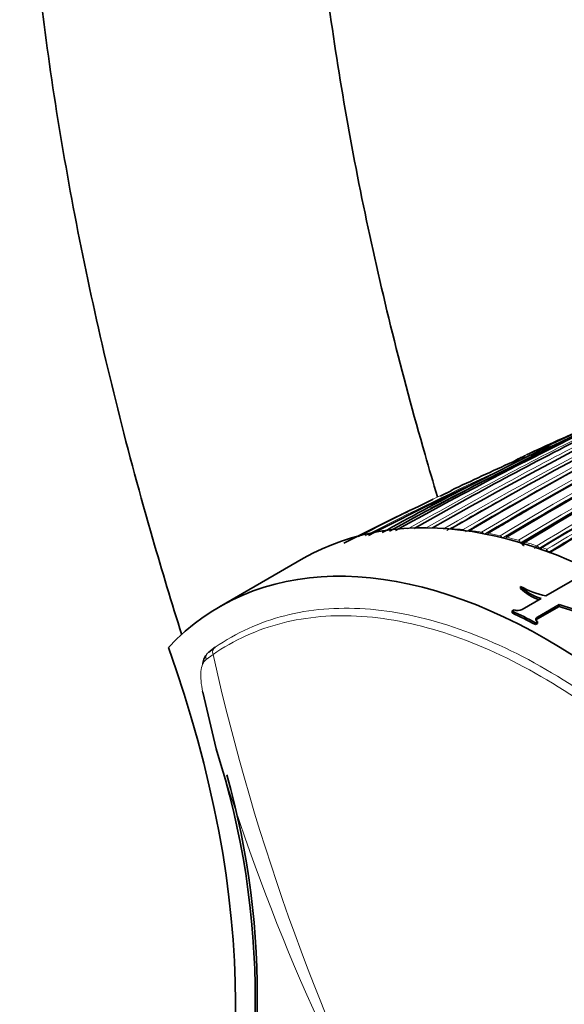
# Model space of a CAD drawing. Units: millimetres. Extents: x -332 to 1331, y 8 to 1164.
# Drawn here: x -332 to -309, y 181 to 222 of the extents above; entities that cross this region are included whole.
import ezdxf

# ---------------------------------------------------------------- set-up
doc = ezdxf.new("R2010")
doc.units = ezdxf.units.MM
doc.layers.add('DV3_0', color=7, linetype='Continuous')
doc.layers.add('Défaut', color=7, linetype='Continuous')

# ---------------------------------------------------------------- blocks, each defined once
blk = doc.blocks.new('SE2')
at = {"layer": 'DV3_0', "color": 7, "lineweight": 35}
for p, q in [((-307.494, 205.516), (-310.927, 203.955)), ((-310.266, 204.118), (-310.266, 204.118)), ((-314.09, 202.441), (-314.553, 202.216)), ((-316.365, 201.355), (-318.619, 200.243)), ((-310.273, 200.055), (-310.27, 200.057)), ((-320.308, 199.599), (-323.843, 197.557)), ((-310.111, 198.016), (-308.623, 198.876)), ((-311.169, 198.331), (-311.179, 198.417)), ((-311.1, 197.446), (-310.302, 197.906)), ((-309.553, 197.65), (-310.462, 197.125)), ((-309.55, 197.566), (-310.459, 197.042)), ((-309.55, 197.566), (-309.553, 197.65)), ((-311.53, 197.379), (-311.444, 197.429)), ((-311.523, 197.294), (-311.53, 197.379)), ((-310.462, 196.935), (-310.548, 196.886)), ((-310.545, 196.803), (-310.548, 196.886)), ((-310.459, 196.852), (-310.545, 196.803)), ((-310.459, 196.852), (-310.462, 196.935)), ((-324.303, 195.648), (-324.031, 195.848)), ((-324.554, 193.964), (-323.987, 191.563))]:
    blk.add_line(p, q, dxfattribs=at)
at = {"layer": 'DV3_0', "color": 7, "lineweight": 18}
for p, q in [((-314.366, 200.867), (-314.366, 200.867)), ((-314.095, 200.852), (-314.095, 200.852)), ((-313.59, 200.808), (-313.59, 200.807)), ((-313.317, 200.775), (-313.316, 200.776)), ((-312.813, 200.701), (-312.814, 200.701)), ((-312.538, 200.653), (-312.537, 200.653)), ((-312.037, 200.551), (-312.037, 200.551)), ((-311.76, 200.487), (-311.759, 200.488)), ((-311.26, 200.359), (-311.26, 200.358)), ((-311.174, 200.25), (-311.172, 200.251)), ((-311.163, 200.207), (-311.172, 200.251)), ((-310.981, 200.279), (-310.98, 200.28)), ((-310.483, 200.125), (-310.483, 200.125)), ((-310.399, 200.014), (-310.397, 200.015)), ((-310.459, 197.042), (-310.462, 197.125)), ((-324.122, 195.547), (-324.404, 195.34))]:
    blk.add_line(p, q, dxfattribs=at)
at = {"layer": 'DV3_0', "color": 7, "lineweight": 35}
for centre, radius, start, end in [((-221.655, 41.692), 184.057, 107.66442, 120.14804), ((-221.633, 37.744), 187.903, 107.54781, 119.75019), ((-219.398, 50.441), 175.05, 110.61522, 121.27315), ((-226.286, 54.033), 170.609, 112.37107, 120.67126), ((-224.44, 53.354), 171.634, 112.6154, 120.8828), ((-228.517, 41.981), 181.508, 112.49529, 118.97036), ((-229.411, 42.018), 181.136, 112.86254, 118.80683), ((-222.517, 52.217), 173.056, 115.52454, 121.04315), ((-220.135, 50.011), 175.595, 115.70872, 121.15527), ((-211.97, -4.19), 230.43, 113.77752, 115.22686), ((-207.846, -17.398), 244.164, 113.81716, 114.84392), ((-208.294, -15.606), 242.245, 114.18739, 114.84526), ((-237.646, 64.704), 156.916, 116.80457, 119.80985), ((-242.87, 57.349), 161.636, 114.32516, 114.83719), ((-211.579, -5.62), 231.795, 114.70111, 115.19807), ((-243.947, 57.066), 161.434, 113.7639, 114.24237), ((-244.977, 70.663), 148.634, 115.92855, 118.98326), ((-245.032, 70.306), 148.838, 115.90378, 118.02522), ((-243.7, 57.102), 161.407, 114.10687, 114.2084), ((-307.528, 196.683), 8.031, 117.2555, 119.5408), ((-311.163, 203.732), 0.1, 114.6793, 117.2532), ((-243.947, 57.066), 161.434, 114.54304, 114.62241), ((-254.58, 74.662), 140.957, 113.60418, 113.63602), ((-215.291, 43.549), 182.719, 118.68823, 121.20868), ((-255.611, 79.876), 135.82, 114.29316, 115.50747), ((-254.58, 74.662), 140.957, 113.67665, 113.80902), ((-220.693, 50.298), 175.093, 118.89593, 121.11127), ((-223.07, 52.428), 172.608, 119.14262, 120.9318), ((-255.16, 79.424), 136.273, 115.16841, 117.26054), ((-252.533, 72.793), 143.532, 115.7331, 117.14236), ((-254.58, 74.662), 140.957, 115.75737, 115.99709), ((-224.87, 53.271), 171.489, 120.08994, 120.7478), ((-309.495, 199.875), 0.574, 169.3527, 177.3701), ((-310.683, 197.929), 2.065, 69.9545, 72.7147), ((-309.448, 201.404), 3.452, 239.915, 258.9258), ((-309.735, 199.887), 2.06, 225.5117, 254.0181), ((-309.735, 199.786), 2.043, 225.424, 251.2645), ((-311.29, 197.82), 0.42, 248.59, 296.9623), ((-356.787, 181.049), 34.444, 341.9265, 17.7728), ((-356.521, 181.198), 34.264, 341.8946, 15.7017)]:
    blk.add_arc(centre, radius, start, end, dxfattribs=at)
at = {"layer": 'DV3_0', "color": 7, "lineweight": 18}
for centre, radius, start, end in [((-221.587, 40.229), 185.506, 107.62857, 120.00928), ((-219.747, 50.56), 174.936, 110.60468, 121.24355), ((-226.867, 54.023), 170.489, 112.27371, 120.57527), ((-225.066, 53.544), 171.332, 112.5287, 120.80674), ((-219.634, 50.421), 174.975, 113.86375, 121.24657), ((-224.899, 53.377), 171.428, 113.82155, 120.81745), ((-223.398, 52.972), 172.152, 115.4447, 120.98989), ((-223.208, 52.739), 172.314, 115.45667, 120.99635), ((-221.033, 50.888), 174.592, 115.64094, 121.11682), ((-220.862, 50.665), 174.734, 115.65, 121.12075), ((-226.691, 53.87), 170.579, 115.90805, 120.59007), ((-238.782, 65.365), 155.892, 116.63436, 119.65646), ((-235.193, 62.656), 159.678, 117.08322, 120.04542), ((-221.55, 40.398), 185.25, 117.66016, 120.03453), ((-307.466, 196.304), 8.3, 108.1676, 109.7103), ((-307.417, 196.405), 8.33, 107.8263, 109.371), ((-307.491, 196.603), 8.119, 111.2277, 115.294), ((-215.51, 43.929), 182.461, 118.66036, 121.21101), ((-215.212, 43.458), 182.879, 118.69127, 121.20975), ((-255.255, 79.622), 136.103, 114.61729, 117.31712), ((-255.611, 79.876), 135.82, 115.50747, 117.34245), ((-234.896, 62.344), 159.971, 119.25733, 120.00123), ((-254.58, 74.662), 140.957, 115.99709, 116.76032), ((-314.923, 188.872), 12.008, 87.3422, 89.7669), ((-314.976, 187.94), 12.942, 83.851, 86.0972), ((-315.088, 186.982), 13.907, 80.5865, 82.6817), ((-315.277, 185.9), 15.005, 77.53, 79.4829), ((-315.527, 184.815), 16.118, 74.6494, 76.4827), ((-315.859, 183.65), 17.33, 71.9302, 73.6539), ((-310.334, 199.902), 0.268, 123.7962, 156.4462), ((-316.177, 182.685), 18.346, 70.5222, 71.2265), ((-229.902, 216.687), 96.562, 192.64606, 207.21878), ((-238.348, 217.212), 89.398, 196.67302, 209.99503)]:
    blk.add_arc(centre, radius, start, end, dxfattribs=at)
for centre, major_axis, ratio, start_param, end_param in [((-311.163, 203.732), (0.0458, -0.0889), 0.815842, 3.106696, 4.677802), ((-311.163, 203.732), (0.0418, -0.0909), 0.631802, 1.592749, 3.167624), ((-314.336, 200.776), (-0.0505, 0.0863), 0.572538, 5.370894, 5.925642), ((-314.336, 200.776), (-0.0504, 0.0864), 0.570175, 5.374888, 5.926388), ((-314.066, 200.761), (0.0512, -0.0859), 0.581343, 2.764017, 3.139425), ((-313.562, 200.717), (-0.0509, 0.0861), 0.56964, 4.995589, 5.878369), ((-313.562, 200.717), (-0.0507, 0.0862), 0.564732, 5.003737, 5.880121), ((-313.29, 200.685), (0.0518, -0.0855), 0.582821, 2.715014, 3.144624), ((-312.789, 200.611), (-0.0508, 0.0861), 0.560025, 4.729157, 5.835367), ((-312.788, 200.611), (-0.0512, 0.0859), 0.567321, 4.716222, 5.832464), ((-312.514, 200.563), (0.0524, -0.0852), 0.583544, 2.66747, 3.142949), ((-312.014, 200.462), (-0.0515, 0.0857), 0.565518, 4.47969, 5.787652), ((-312.015, 200.462), (-0.0508, 0.0861), 0.556087, 4.497854, 5.791798), ((-311.739, 200.398), (0.0529, -0.0849), 0.583654, 2.621204, 3.141935), ((-311.24, 200.27), (-0.0516, 0.0856), 0.564187, 4.169134, 5.743697), ((-311.241, 200.27), (-0.0508, 0.0861), 0.552941, 4.174905, 5.749126), ((-310.963, 200.191), (0.0532, -0.0847), 0.583276, 2.57605, 3.141414), ((-310.466, 200.038), (-0.0518, 0.0856), 0.56329, 4.125921, 5.700479), ((-310.467, 200.038), (-0.0507, 0.0862), 0.550611, 4.133043, 5.707172), ((-324.142, 195.395), (0.186, -0.235), 0.871345, 3.020978, 4.30074), ((-323.874, 195.593), (0.171, -0.246), 0.815639, 3.073093, 4.359233)]:
    blk.add_ellipse(centre, major_axis=major_axis, ratio=ratio, start_param=start_param, end_param=end_param, dxfattribs=at)
at = {"layer": 'DV3_0', "color": 7, "lineweight": 35}
for centre, major_axis, ratio, start_param, end_param in [((-306.558, 175.783), (13.75, -23.816), 0.57735, 1.397964, 3.141593), ((-314.066, 200.761), (0.0507, -0.0862), 0.571723, 2.767302, 3.141878), ((-313.289, 200.685), (0.051, -0.086), 0.568953, 2.720413, 3.141211), ((-312.513, 200.564), (0.0513, -0.0858), 0.566757, 2.674816, 3.140809), ((-311.738, 200.399), (0.0515, -0.0857), 0.565074, 2.630246, 3.140766), ((-310.962, 200.192), (0.0517, -0.0856), 0.563862, 2.586472, 3.140967), ((-310.093, 173.742), (13.75, -23.816), 0.57735, 1.397964, 3.314425), ((-309.778, 173.924), (-13.8, 23.902), 0.57735, -0.74596, -0.695529), ((-309.778, 173.924), (-13.75, 23.816), 0.57735, -0.74596, -0.695529), ((-348.107, 195.281), (17.63, -30.536), 0.57735, 0.304461, 1.266335), ((-324.269, 194.038), (0.293, 0.062), 0.203549, 2.980243, 3.349111)]:
    blk.add_ellipse(centre, major_axis=major_axis, ratio=ratio, start_param=start_param, end_param=end_param, dxfattribs=at)
for points, knots in [([(-248.365, 285.749), (-249.21, 286.23), (-251.285, 287.404), (-255.061, 289.336), (-259.399, 291.28), (-263.762, 292.957), (-268.088, 294.335), (-272.376, 295.414), (-276.609, 296.189), (-280.771, 296.655), (-284.848, 296.812), (-288.825, 296.659), (-292.685, 296.2), (-296.418, 295.437), (-300.009, 294.377), (-303.45, 293.026), (-306.732, 291.391), (-309.846, 289.479), (-312.785, 287.296), (-315.543, 284.849), (-318.114, 282.144), (-320.492, 279.187), (-322.67, 275.982), (-324.641, 272.538), (-326.4, 268.861), (-327.938, 264.963), (-329.251, 260.854), (-330.334, 256.546), (-331.181, 252.056), (-331.792, 247.396), (-332.164, 242.583), (-332.297, 237.632), (-332.192, 232.559), (-331.851, 227.38), (-331.275, 222.109), (-330.468, 216.762), (-329.433, 211.354), (-328.173, 205.9), (-326.825, 200.901), (-325.862, 197.722), (-325.435, 196.376)], [0, 0, 0, 0, 0.0092139, 0.0266357, 0.0440655, 0.0614888, 0.0788944, 0.096268, 0.1135923, 0.1308484, 0.1480169, 0.1650807, 0.1820277, 0.1988539, 0.2155646, 0.2321758, 0.2487124, 0.2652066, 0.2816903, 0.2981916, 0.3147445, 0.3313777, 0.3481117, 0.3649576, 0.3819171, 0.3989836, 0.416144, 0.4333819, 0.4506793, 0.4680193, 0.4853868, 0.5027695, 0.5201574, 0.537542, 0.5549193, 0.5722865, 0.5896425, 0.6069868, 0.6243195, 0.6370401, 0.6370401, 0.6370401, 0.6370401]), ([(-314.673, 202.194), (-314.851, 202.787), (-315.529, 205.092), (-316.599, 209.09), (-317.756, 214.151), (-318.698, 219.144), (-319.423, 224.05), (-319.93, 228.853), (-320.219, 233.537), (-320.291, 238.086), (-320.147, 242.486), (-319.791, 246.722), (-319.226, 250.78), (-318.455, 254.649), (-317.486, 258.317), (-316.321, 261.776), (-314.968, 265.016), (-313.43, 268.032), (-311.711, 270.819), (-309.812, 273.373), (-307.735, 275.691), (-305.478, 277.767), (-303.04, 279.593), (-300.423, 281.161), (-297.634, 282.459), (-294.688, 283.476), (-291.602, 284.206), (-288.392, 284.649), (-285.069, 284.807), (-281.645, 284.682), (-278.128, 284.277), (-274.525, 283.594), (-270.844, 282.634), (-267.098, 281.401), (-263.285, 279.89), (-259.464, 278.129), (-256.393, 276.515), (-254.8, 275.606), (-254.365, 275.357)], [0.3761564, 0.3761564, 0.3761564, 0.3761564, 0.3823067, 0.4000597, 0.417798, 0.4355202, 0.4532251, 0.4709124, 0.488582, 0.5062351, 0.5238741, 0.5415035, 0.5591296, 0.5767593, 0.5944053, 0.6120851, 0.6298216, 0.647644, 0.665587, 0.6836887, 0.7019857, 0.7205035, 0.7392427, 0.7581642, 0.7771841, 0.7961558, 0.8149732, 0.8335795, 0.8519634, 0.8701453, 0.8881607, 0.9060486, 0.9238446, 0.9415786, 0.9592743, 0.9769496, 0.9946176, 1, 1, 1, 1]), ([(-310.261, 204.191), (-310.259, 204.196), (-310.256, 204.201), (-310.253, 204.205), (-310.244, 204.219), (-310.232, 204.231), (-310.219, 204.241), (-310.207, 204.25), (-310.195, 204.257), (-310.181, 204.263), (-310.181, 204.263), (-310.18, 204.263), (-310.18, 204.264)], [0.402915, 0.402915, 0.402915, 0.402915, 0.4865824, 0.4865824, 0.4865824, 0.7572331, 0.7572331, 0.7572331, 0.9893029, 0.9893029, 0.9893029, 1, 1, 1, 1]), ([(-310.96, 203.943), (-310.961, 203.943), (-310.961, 203.943), (-310.962, 203.942), (-310.975, 203.936), (-310.987, 203.928), (-310.998, 203.919), (-311.011, 203.909), (-311.022, 203.896), (-311.031, 203.882), (-311.038, 203.872), (-311.043, 203.86), (-311.045, 203.848), (-311.047, 203.839), (-311.048, 203.83), (-311.048, 203.821), (-311.047, 203.812), (-311.045, 203.803), (-311.041, 203.795)], [0, 0, 0, 0, 0.010744, 0.010744, 0.010744, 0.240459, 0.240459, 0.240459, 0.510432, 0.510432, 0.510432, 0.710363, 0.710363, 0.710363, 0.854633, 0.854633, 0.854633, 1, 1, 1, 1]), ([(-310.431, 204.171), (-310.431, 204.171), (-310.431, 204.171), (-310.431, 204.17), (-310.433, 204.169), (-310.434, 204.166), (-310.434, 204.161), (-310.434, 204.155), (-310.433, 204.147), (-310.431, 204.137), (-310.429, 204.13), (-310.427, 204.122), (-310.424, 204.112), (-310.422, 204.105), (-310.419, 204.098), (-310.416, 204.09), (-310.413, 204.083), (-310.41, 204.074), (-310.407, 204.066)], [0, 0, 0, 0, 0.010346, 0.010346, 0.010346, 0.262498, 0.262498, 0.262498, 0.537689, 0.537689, 0.537689, 0.730754, 0.730754, 0.730754, 0.864776, 0.864776, 0.864776, 1, 1, 1, 1]), ([(-311.464, 203.576), (-311.467, 203.584), (-311.471, 203.592), (-311.474, 203.599), (-311.477, 203.607), (-311.48, 203.613), (-311.482, 203.62), (-311.486, 203.629), (-311.488, 203.636), (-311.489, 203.643), (-311.492, 203.652), (-311.492, 203.658), (-311.492, 203.663), (-311.492, 203.667), (-311.49, 203.669), (-311.488, 203.669), (-311.488, 203.669), (-311.488, 203.669), (-311.488, 203.669)], [0, 0, 0, 0, 0.133476, 0.133476, 0.133476, 0.265732, 0.265732, 0.265732, 0.457575, 0.457575, 0.457575, 0.733708, 0.733708, 0.733708, 0.989718, 0.989718, 0.989718, 1, 1, 1, 1]), ([(-311.015, 200.275), (-311.018, 200.274), (-311.034, 200.267), (-311.057, 200.239), (-311.073, 200.2), (-311.077, 200.164), (-311.072, 200.145), (-311.071, 200.137)], [0, 0, 0, 0, 0.047704, 0.352523, 0.611568, 0.857723, 1, 1, 1, 1]), ([(-308.04, 197.247), (-308.168, 197.282), (-308.297, 197.315), (-308.556, 197.378), (-308.689, 197.405), (-308.949, 197.463), (-309.076, 197.496), (-309.32, 197.57), (-309.438, 197.609), (-309.553, 197.65)], [0, 0, 0, 0, 0.25, 0.25, 0.5, 0.5, 0.75, 0.75, 1, 1, 1, 1]), ([(-308.04, 197.165), (-308.168, 197.2), (-308.297, 197.234), (-308.556, 197.296), (-308.688, 197.323), (-308.947, 197.381), (-309.074, 197.414), (-309.317, 197.487), (-309.434, 197.526), (-309.55, 197.566)], [0, 0, 0, 0, 0.25, 0.25, 0.5, 0.5, 0.75, 0.75, 1, 1, 1, 1]), ([(-310.462, 197.125), (-310.508, 197.099), (-310.533, 197.063), (-310.532, 196.994), (-310.507, 196.959), (-310.462, 196.935)], [0, 0, 0, 0, 0.5, 0.5, 1, 1, 1, 1]), ([(-324.55, 195.167), (-324.536, 195.254), (-324.513, 195.333), (-324.468, 195.44), (-324.45, 195.474), (-324.43, 195.505)], [0.5803261, 0.5803261, 0.5803261, 0.5803261, 0.75, 0.75, 0.8396435, 0.8396435, 0.8396435, 0.8396435])]:
    blk.add_open_spline(points, degree=3, knots=knots, dxfattribs=at)
at = {"layer": 'DV3_0', "color": 7, "lineweight": 18}
blk.add_open_spline([(-314.132, 200.813), (-314.123, 200.829), (-314.111, 200.843), (-314.095, 200.852)], degree=3, dxfattribs=at)
for points, knots in [([(-311.037, 200.113), (-311.042, 200.139), (-311.042, 200.166), (-311.03, 200.229), (-311.009, 200.262), (-310.981, 200.279)], [0.163693, 0.163693, 0.163693, 0.163693, 0.5, 0.5, 1, 1, 1, 1]), ([(-324.031, 195.848), (-323.147, 196.463), (-322.16, 196.909), (-320.04, 197.451), (-318.913, 197.547), (-316.521, 197.385), (-315.265, 197.123), (-312.725, 196.273), (-311.417, 195.677), (-308.798, 194.158), (-307.508, 193.251), (-304.965, 191.155), (-303.702, 189.954), (-300.141, 186.066), (-297.984, 183.014), (-296.221, 179.74)], [0, 0, 0, 0, 0.125, 0.125, 0.25, 0.25, 0.375, 0.375, 0.5, 0.5, 0.625, 0.625, 0.75, 0.75, 1, 1, 1, 1]), ([(-296.538, 179.57), (-298.286, 182.817), (-300.426, 185.845), (-303.958, 189.7), (-305.21, 190.893), (-307.733, 192.971), (-309.012, 193.871), (-311.611, 195.377), (-312.907, 195.968), (-315.427, 196.812), (-316.673, 197.071), (-319.045, 197.232), (-320.163, 197.136), (-322.266, 196.599), (-323.245, 196.157), (-324.122, 195.547)], [0, 0, 0, 0, 0.25, 0.25, 0.375, 0.375, 0.5, 0.5, 0.625, 0.625, 0.75, 0.75, 0.875, 0.875, 1, 1, 1, 1]), ([(-324.404, 195.34), (-324.47, 195.288), (-324.521, 195.219), (-324.598, 195.046), (-324.623, 194.942), (-324.644, 194.706), (-324.642, 194.572), (-324.613, 194.284), (-324.588, 194.127), (-324.554, 193.964)], [0, 0, 0, 0, 0.25, 0.25, 0.5, 0.5, 0.75, 0.75, 1, 1, 1, 1])]:
    blk.add_open_spline(points, degree=3, knots=knots, dxfattribs=at)
at = {"layer": 'DV3_0', "color": 7, "lineweight": 35}
for points in [[(-310.273, 200.055), (-310.305, 200.034), (-310.313, 199.992), (-310.307, 199.95)], [(-310.459, 197.042), (-310.487, 197.026), (-310.507, 197.006), (-310.518, 196.985)]]:
    blk.add_open_spline(points, degree=3, dxfattribs=at)

msp = doc.modelspace()

# ---------------------------------------------------------------- block references
at = {"layer": 'Défaut'}
msp.add_blockref('SE2', (0, 0), dxfattribs=at)

doc.saveas('drawing.dxf')
